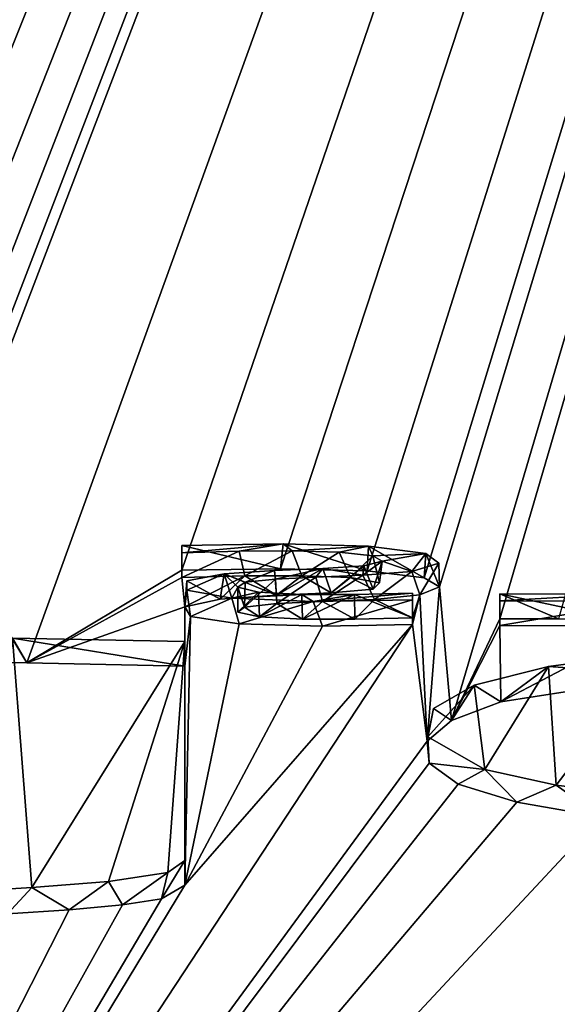
# Model space of a CAD drawing. Units: millimetres. Extents: x -26 to 26, y 0 to 154.
# Drawn here: x 1 to 2, y 140 to 142 of the extents above; entities that cross this region are included whole.
import ezdxf

# ---------------------------------------------------------------- set-up
doc = ezdxf.new("R2010")
doc.units = ezdxf.units.MM
doc.header["$LTSCALE"] = 65.185185
for name, color, linetype in [('110', 7, 'CONTINUOUS'), ('112', 7, 'CONTINUOUS'), ('113', 7, 'CONTINUOUS'), ('117', 7, 'CONTINUOUS'), ('129', 7, 'CONTINUOUS'), ('130', 7, 'CONTINUOUS'), ('136', 7, 'CONTINUOUS'), ('162', 7, 'CONTINUOUS'), ('163', 7, 'CONTINUOUS'), ('164', 7, 'CONTINUOUS'), ('165', 7, 'CONTINUOUS'), ('32', 7, 'CONTINUOUS'), ('64', 7, 'CONTINUOUS'), ('83', 7, 'CONTINUOUS')]:
    doc.layers.add(name, color=color, linetype=linetype)

msp = doc.modelspace()

# ---------------------------------------------------------------- linework, layer by layer
at = {"layer": '110', "color": 7, "linetype": 'Continuous'}
for points in [[(1.326, 140.3803, -7.717), (1.2782, 140.3525, -7.9147), (1.326, 140.4308, -7.717), (1.326, 140.3803, -7.717)], [(1.326, 140.4308, -7.717), (1.2782, 140.3525, -7.9147), (1.2912, 140.4061, -7.8929), (1.326, 140.4308, -7.717)], [(1.1989, 140.3402, -8.0032), (1.17, 140.3875, -8.0257), (1.2912, 140.4061, -7.8929), (1.1989, 140.3402, -8.0032)], [(1.2782, 140.3525, -7.9147), (1.1989, 140.3402, -8.0032), (1.2912, 140.4061, -7.8929), (1.2782, 140.3525, -7.9147)], [(1.0897, 140.3301, -8.0757), (1.0135, 140.3753, -8.1137), (1.17, 140.3875, -8.0257), (1.0897, 140.3301, -8.0757)], [(1.1989, 140.3402, -8.0032), (1.0897, 140.3301, -8.0757), (1.17, 140.3875, -8.0257), (1.1989, 140.3402, -8.0032)], [(0.9643, 140.3217, -8.1361), (0.9254, 140.37, -8.1522), (1.0135, 140.3753, -8.1137), (0.9643, 140.3217, -8.1361)], [(1.0897, 140.3301, -8.0757), (0.9643, 140.3217, -8.1361), (1.0135, 140.3753, -8.1137), (1.0897, 140.3301, -8.0757)]]:
    msp.add_3dface(points, dxfattribs=at)
at = {"layer": '112', "color": 7, "linetype": 'Continuous'}
for points in [[(0.6735, 140.8391, -4.4561), (1.0035, 140.8339, -4.4914), (0.9743, 140.8848, -4.4885), (0.6735, 140.8391, -4.4561)], [(1.0035, 140.8339, -4.4914), (1.326, 140.8272, -4.537), (0.9743, 140.8848, -4.4885), (1.0035, 140.8339, -4.4914)], [(1.326, 140.8272, -4.537), (1.326, 140.8777, -4.537), (0.9743, 140.8848, -4.4885), (1.326, 140.8272, -4.537)]]:
    msp.add_3dface(points, dxfattribs=at)
at = {"layer": '113', "color": 7, "linetype": 'Continuous'}
for points in [[(1.326, 140.8272, -4.537), (1.326, 140.3803, -7.717), (1.326, 140.8777, -4.537), (1.326, 140.8272, -4.537)], [(1.326, 140.3803, -7.717), (1.326, 140.4308, -7.717), (1.326, 140.8777, -4.537), (1.326, 140.3803, -7.717)]]:
    msp.add_3dface(points, dxfattribs=at)
at = {"layer": '117', "color": 7, "linetype": 'Continuous'}
for points in [[(2.3216, 140.8092, -4.6539), (2.2925, 140.8569, -4.6742), (2.0684, 140.827, -4.8903), (2.3216, 140.8092, -4.6539)], [(1.9713, 140.7549, -5.0452), (2.0684, 140.827, -4.8903), (1.9166, 140.7884, -5.1666), (1.9713, 140.7549, -5.0452)], [(1.9713, 140.7549, -5.0452), (2.3216, 140.8092, -4.6539), (2.0684, 140.827, -4.8903), (1.9713, 140.7549, -5.0452)], [(1.87, 140.7167, -5.3177), (1.9166, 140.7884, -5.1666), (1.8334, 140.7408, -5.5064), (1.87, 140.7167, -5.3177)], [(1.87, 140.7167, -5.3177), (1.9713, 140.7549, -5.0452), (1.9166, 140.7884, -5.1666), (1.87, 140.7167, -5.3177)], [(1.8209, 140.6741, -5.6217), (1.87, 140.7167, -5.3177), (1.8334, 140.7408, -5.5064), (1.8209, 140.6741, -5.6217)], [(1.8209, 140.6741, -5.6217), (1.8334, 140.7408, -5.5064), (1.8219, 140.6832, -5.9162), (1.8209, 140.6741, -5.6217)], [(1.8245, 140.6295, -5.9386), (1.8209, 140.6741, -5.6217), (1.8219, 140.6832, -5.9162), (1.8245, 140.6295, -5.9386)], [(1.8245, 140.6295, -5.9386), (1.8219, 140.6832, -5.9162), (1.9383, 140.6167, -6.3876), (1.8245, 140.6295, -5.9386)], [(1.8841, 140.5866, -6.2433), (1.8245, 140.6295, -5.9386), (1.9383, 140.6167, -6.3876), (1.8841, 140.5866, -6.2433)], [(2.0038, 140.5496, -6.5055), (1.8841, 140.5866, -6.2433), (1.9383, 140.6167, -6.3876), (2.0038, 140.5496, -6.5055)], [(2.0038, 140.5496, -6.5055), (1.9383, 140.6167, -6.3876), (2.0837, 140.5844, -6.6161), (2.0038, 140.5496, -6.5055)], [(2.1753, 140.5201, -6.7132), (2.0038, 140.5496, -6.5055), (2.0837, 140.5844, -6.6161), (2.1753, 140.5201, -6.7132)], [(2.1753, 140.5201, -6.7132), (2.0837, 140.5844, -6.6161), (2.2919, 140.558, -6.8009), (2.1753, 140.5201, -6.7132)]]:
    msp.add_3dface(points, dxfattribs=at)
at = {"layer": '129', "color": 7, "linetype": 'Continuous'}
for points in [[(1.969, 140.961, -3.938), (1.969, 140.9242, -3.84), (1.969, 140.9747, -3.84), (1.969, 140.961, -3.938)], [(1.969, 140.9105, -3.938), (1.969, 140.9242, -3.84), (1.969, 140.961, -3.938), (1.969, 140.9105, -3.938)]]:
    msp.add_3dface(points, dxfattribs=at)
at = {"layer": '130', "color": 7, "linetype": 'Continuous'}
for points in [[(1.969, 140.9242, -3.84), (2.089, 140.924, -3.84), (1.969, 140.9747, -3.84), (1.969, 140.9242, -3.84)], [(2.089, 140.924, -3.84), (2.209, 140.9238, -3.84), (1.969, 140.9747, -3.84), (2.089, 140.924, -3.84)], [(2.209, 140.9238, -3.84), (2.209, 140.9743, -3.84), (1.969, 140.9747, -3.84), (2.209, 140.9238, -3.84)]]:
    msp.add_3dface(points, dxfattribs=at)
at = {"layer": '136', "color": 7, "linetype": 'Continuous'}
for points in [[(1.969, 140.9105, -3.938), (1.969, 140.961, -3.938), (2.267, 140.9604, -3.938), (1.969, 140.9105, -3.938)], [(2.267, 140.9099, -3.938), (1.969, 140.9105, -3.938), (2.267, 140.9604, -3.938), (2.267, 140.9099, -3.938)]]:
    msp.add_3dface(points, dxfattribs=at)
at = {"layer": '162', "color": 7, "linetype": 'Continuous'}
for points in [[(1.32, 141.0736, -3.143), (1.5216, 141.0263, -3.1186), (1.527, 141.0768, -3.1185), (1.32, 141.0736, -3.143)], [(1.32, 141.0231, -3.143), (1.5216, 141.0263, -3.1186), (1.32, 141.0736, -3.143), (1.32, 141.0231, -3.143)], [(1.5216, 141.0263, -3.1186), (1.6981, 141.0218, -3.1486), (1.527, 141.0768, -3.1185), (1.5216, 141.0263, -3.1186)], [(1.6981, 141.0218, -3.1486), (1.7012, 141.0721, -3.15), (1.527, 141.0768, -3.1185), (1.6981, 141.0218, -3.1486)], [(1.6981, 141.0218, -3.1486), (1.8144, 141.008, -3.2458), (1.7012, 141.0721, -3.15), (1.6981, 141.0218, -3.1486)], [(1.8144, 141.008, -3.2458), (1.8178, 141.0576, -3.2519), (1.7012, 141.0721, -3.15), (1.8144, 141.008, -3.2458)], [(1.8144, 141.008, -3.2458), (1.8458, 140.9893, -3.3788), (1.8178, 141.0576, -3.2519), (1.8144, 141.008, -3.2458)], [(1.8458, 140.9893, -3.3788), (1.8443, 141.0376, -3.3945), (1.8178, 141.0576, -3.2519), (1.8458, 140.9893, -3.3788)], [(1.7129, 140.9636, -3.5628), (1.689, 141.0129, -3.5719), (1.7893, 141.0208, -3.5145), (1.7129, 140.9636, -3.5628)], [(1.8056, 140.973, -3.4951), (1.7129, 140.9636, -3.5628), (1.7893, 141.0208, -3.5145), (1.8056, 140.973, -3.4951)], [(1.8056, 140.973, -3.4951), (1.7893, 141.0208, -3.5145), (1.8443, 141.0376, -3.3945), (1.8056, 140.973, -3.4951)], [(1.8458, 140.9893, -3.3788), (1.8056, 140.973, -3.4951), (1.8443, 141.0376, -3.3945), (1.8458, 140.9893, -3.3788)], [(1.5141, 140.955, -3.6259), (1.4481, 140.9479, -3.6771), (1.5111, 141.0053, -3.6272), (1.5141, 140.955, -3.6259)], [(1.4481, 140.9479, -3.6771), (1.4491, 140.9986, -3.6755), (1.5111, 141.0053, -3.6272), (1.4481, 140.9479, -3.6771)], [(1.5141, 140.955, -3.6259), (1.5111, 141.0053, -3.6272), (1.5932, 141.0093, -3.5983), (1.5141, 140.955, -3.6259)], [(1.6072, 140.9593, -3.5946), (1.5141, 140.955, -3.6259), (1.5932, 141.0093, -3.5983), (1.6072, 140.9593, -3.5946)], [(1.6072, 140.9593, -3.5946), (1.5932, 141.0093, -3.5983), (1.689, 141.0129, -3.5719), (1.6072, 140.9593, -3.5946)], [(1.7129, 140.9636, -3.5628), (1.6072, 140.9593, -3.5946), (1.689, 141.0129, -3.5719), (1.7129, 140.9636, -3.5628)], [(1.4481, 140.9479, -3.6771), (1.4339, 140.9886, -3.7466), (1.4491, 140.9986, -3.6755), (1.4481, 140.9479, -3.6771)], [(1.4481, 140.9479, -3.6771), (1.4345, 140.9375, -3.7509), (1.4339, 140.9886, -3.7466), (1.4481, 140.9479, -3.6771)], [(1.4345, 140.9375, -3.7509), (1.4762, 140.9787, -3.8169), (1.4339, 140.9886, -3.7466), (1.4345, 140.9375, -3.7509)], [(1.4345, 140.9375, -3.7509), (1.4785, 140.928, -3.8187), (1.4762, 140.9787, -3.8169), (1.4345, 140.9375, -3.7509)], [(1.4785, 140.928, -3.8187), (1.5651, 140.9738, -3.851), (1.4762, 140.9787, -3.8169), (1.4785, 140.928, -3.8187)], [(1.4785, 140.928, -3.8187), (1.5663, 140.9233, -3.8512), (1.5651, 140.9738, -3.851), (1.4785, 140.928, -3.8187)], [(1.5663, 140.9233, -3.8512), (1.6726, 140.9738, -3.8503), (1.5651, 140.9738, -3.851), (1.5663, 140.9233, -3.8512)], [(1.5663, 140.9233, -3.8512), (1.6728, 140.9233, -3.8503), (1.6726, 140.9738, -3.8503), (1.5663, 140.9233, -3.8512)], [(1.791, 140.9262, -3.828), (1.791, 140.9767, -3.828), (1.6726, 140.9738, -3.8503), (1.791, 140.9262, -3.828)], [(1.6728, 140.9233, -3.8503), (1.791, 140.9262, -3.828), (1.6726, 140.9738, -3.8503), (1.6728, 140.9233, -3.8503)]]:
    msp.add_3dface(points, dxfattribs=at)
at = {"layer": '163', "color": 7, "linetype": 'Continuous'}
for points in [[(1.791, 140.9262, -3.828), (1.791, 140.9124, -3.926), (1.791, 140.9767, -3.828), (1.791, 140.9262, -3.828)], [(1.791, 140.9124, -3.926), (1.791, 140.9629, -3.926), (1.791, 140.9767, -3.828), (1.791, 140.9124, -3.926)]]:
    msp.add_3dface(points, dxfattribs=at)
at = {"layer": '164', "color": 7, "linetype": 'Continuous'}
for points in [[(1.4483, 141.0117, -3.2232), (1.32, 141.0083, -3.248), (1.4371, 141.062, -3.2248), (1.4483, 141.0117, -3.2232)], [(1.32, 141.0083, -3.248), (1.32, 141.0588, -3.248), (1.4371, 141.062, -3.2248), (1.32, 141.0083, -3.248)], [(1.4483, 141.0117, -3.2232), (1.4371, 141.062, -3.2248), (1.5449, 141.0628, -3.2178), (1.4483, 141.0117, -3.2232)], [(1.5649, 141.0121, -3.2194), (1.4483, 141.0117, -3.2232), (1.5449, 141.0628, -3.2178), (1.5649, 141.0121, -3.2194)], [(1.5649, 141.0121, -3.2194), (1.5449, 141.0628, -3.2178), (1.6411, 141.0602, -3.2357), (1.5649, 141.0121, -3.2194)], [(1.664, 141.0082, -3.2459), (1.5649, 141.0121, -3.2194), (1.6411, 141.0602, -3.2357), (1.664, 141.0082, -3.2459)], [(1.664, 141.0082, -3.2459), (1.6411, 141.0602, -3.2357), (1.7095, 141.0527, -3.2884), (1.664, 141.0082, -3.2459)], [(1.7237, 140.9977, -3.3197), (1.664, 141.0082, -3.2459), (1.7095, 141.0527, -3.2884), (1.7237, 140.9977, -3.3197)], [(1.7103, 140.9845, -3.4143), (1.7291, 141.0416, -3.3668), (1.6912, 141.032, -3.4356), (1.7103, 140.9845, -3.4143)], [(1.7237, 140.9977, -3.3197), (1.7095, 141.0527, -3.2884), (1.7291, 141.0416, -3.3668), (1.7237, 140.9977, -3.3197)], [(1.7103, 140.9845, -3.4143), (1.7237, 140.9977, -3.3197), (1.7291, 141.0416, -3.3668), (1.7103, 140.9845, -3.4143)], [(1.5129, 140.9724, -3.502), (1.5092, 141.0229, -3.5022), (1.4062, 141.0158, -3.5534), (1.5129, 140.9724, -3.502)], [(1.5129, 140.9724, -3.502), (1.6074, 141.0267, -3.474), (1.5092, 141.0229, -3.5022), (1.5129, 140.9724, -3.502)], [(1.5129, 140.9724, -3.502), (1.6249, 140.9771, -3.4679), (1.6074, 141.0267, -3.474), (1.5129, 140.9724, -3.502)], [(1.6249, 140.9771, -3.4679), (1.6912, 141.032, -3.4356), (1.6074, 141.0267, -3.474), (1.6249, 140.9771, -3.4679)], [(1.6249, 140.9771, -3.4679), (1.7103, 140.9845, -3.4143), (1.6912, 141.032, -3.4356), (1.6249, 140.9771, -3.4679)], [(1.3259, 140.9487, -3.6727), (1.3979, 140.9644, -3.5603), (1.3303, 141.0017, -3.6544), (1.3259, 140.9487, -3.6727)], [(1.3259, 140.9487, -3.6727), (1.3303, 141.0017, -3.6544), (1.33, 140.9826, -3.7905), (1.3259, 140.9487, -3.6727)], [(1.3979, 140.9644, -3.5603), (1.4062, 141.0158, -3.5534), (1.3303, 141.0017, -3.6544), (1.3979, 140.9644, -3.5603)], [(1.3979, 140.9644, -3.5603), (1.5129, 140.9724, -3.502), (1.4062, 141.0158, -3.5534), (1.3979, 140.9644, -3.5603)], [(1.3376, 140.929, -3.8121), (1.3259, 140.9487, -3.6727), (1.33, 140.9826, -3.7905), (1.3376, 140.929, -3.8121)], [(1.3376, 140.929, -3.8121), (1.33, 140.9826, -3.7905), (1.4217, 140.9659, -3.9082), (1.3376, 140.929, -3.8121)], [(1.4371, 140.914, -3.9186), (1.3376, 140.929, -3.8121), (1.4217, 140.9659, -3.9082), (1.4371, 140.914, -3.9186)], [(1.4371, 140.914, -3.9186), (1.4217, 140.9659, -3.9082), (1.5882, 140.9595, -3.9524), (1.4371, 140.914, -3.9186)], [(1.6069, 140.909, -3.9525), (1.4371, 140.914, -3.9186), (1.5882, 140.9595, -3.9524), (1.6069, 140.909, -3.9525)], [(1.6069, 140.909, -3.9525), (1.5882, 140.9595, -3.9524), (1.791, 140.9629, -3.926), (1.6069, 140.909, -3.9525)], [(1.791, 140.9124, -3.926), (1.6069, 140.909, -3.9525), (1.791, 140.9629, -3.926), (1.791, 140.9124, -3.926)]]:
    msp.add_3dface(points, dxfattribs=at)
at = {"layer": '165', "color": 7, "linetype": 'Continuous'}
for points in [[(1.32, 141.0231, -3.143), (1.32, 141.0736, -3.143), (1.32, 141.0588, -3.248), (1.32, 141.0231, -3.143)], [(1.32, 141.0083, -3.248), (1.32, 141.0231, -3.143), (1.32, 141.0588, -3.248), (1.32, 141.0083, -3.248)]]:
    msp.add_3dface(points, dxfattribs=at)
at = {"layer": '32', "color": 7, "linetype": 'Continuous'}
for points in [[(0, 154.4633, 92.4839), (5.9314, 154.4459, 92.4649), (0.0624, 141.415, -0.3594), (0, 154.4633, 92.4839)], [(0.0624, 141.415, -0.3594), (5.9314, 154.4459, 92.4649), (0.1835, 141.4067, -0.4187), (0.0624, 141.415, -0.3594)], [(0.1835, 141.4067, -0.4187), (5.9314, 154.4459, 92.4649), (0.3, 141.3979, -0.481), (0.1835, 141.4067, -0.4187)], [(0.3, 141.3979, -0.481), (5.9314, 154.4459, 92.4649), (0.3, 141.3633, -0.727), (0.3, 141.3979, -0.481)], [(0.3, 141.3633, -0.727), (5.9314, 154.4459, 92.4649), (0.3708, 141.2463, -1.5598), (0.3, 141.3633, -0.727)], [(0.3708, 141.2463, -1.5598), (5.9314, 154.4459, 92.4649), (0.5055, 141.2273, -1.6947), (0.3708, 141.2463, -1.5598)], [(0.5055, 141.2273, -1.6947), (5.9314, 154.4459, 92.4649), (0.6174, 141.2073, -1.8367), (0.5055, 141.2273, -1.6947)], [(0.6174, 141.2073, -1.8367), (5.9314, 154.4459, 92.4649), (0.7076, 141.1868, -1.9823), (0.6174, 141.2073, -1.8367)], [(0.7076, 141.1868, -1.9823), (5.9314, 154.4459, 92.4649), (0.7748, 141.1655, -2.133), (0.7076, 141.1868, -1.9823)], [(0.7748, 141.1655, -2.133), (5.9314, 154.4459, 92.4649), (0.8158, 141.1435, -2.2892), (0.7748, 141.1655, -2.133)], [(0.8158, 141.1435, -2.2892), (5.9314, 154.4459, 92.4649), (0.8313, 141.1208, -2.4509), (0.8158, 141.1435, -2.2892)], [(0.8313, 141.1208, -2.4509), (5.9314, 154.4459, 92.4649), (1.0035, 140.8339, -4.4914), (0.8313, 141.1208, -2.4509)], [(1.0035, 140.8339, -4.4914), (5.9314, 154.4459, 92.4649), (1.32, 141.0231, -3.143), (1.0035, 140.8339, -4.4914)], [(1.32, 141.0231, -3.143), (5.9314, 154.4459, 92.4649), (1.5216, 141.0263, -3.1186), (1.32, 141.0231, -3.143)], [(1.5216, 141.0263, -3.1186), (5.9314, 154.4459, 92.4649), (1.6981, 141.0218, -3.1486), (1.5216, 141.0263, -3.1186)], [(1.6981, 141.0218, -3.1486), (5.9314, 154.4459, 92.4649), (1.8144, 141.008, -3.2458), (1.6981, 141.0218, -3.1486)], [(1.8144, 141.008, -3.2458), (5.9314, 154.4459, 92.4649), (1.8458, 140.9893, -3.3788), (1.8144, 141.008, -3.2458)], [(5.9314, 154.4459, 92.4649), (1.87, 140.7167, -5.3177), (1.8458, 140.9893, -3.3788), (5.9314, 154.4459, 92.4649)], [(1.87, 140.7167, -5.3177), (5.9314, 154.4459, 92.4649), (1.969, 140.9242, -3.84), (1.87, 140.7167, -5.3177)], [(1.969, 140.9242, -3.84), (5.9314, 154.4459, 92.4649), (2.089, 140.924, -3.84), (1.969, 140.9242, -3.84)], [(0.6735, 140.8391, -4.4561), (0.8313, 141.1208, -2.4509), (1.0035, 140.8339, -4.4914), (0.6735, 140.8391, -4.4561)], [(1.0035, 140.8339, -4.4914), (1.32, 141.0231, -3.143), (1.32, 141.0083, -3.248), (1.0035, 140.8339, -4.4914)], [(1.3259, 140.9487, -3.6727), (1.0035, 140.8339, -4.4914), (1.32, 141.0083, -3.248), (1.3259, 140.9487, -3.6727)], [(1.4483, 141.0117, -3.2232), (1.3259, 140.9487, -3.6727), (1.32, 141.0083, -3.248), (1.4483, 141.0117, -3.2232)], [(1.3979, 140.9644, -3.5603), (1.3259, 140.9487, -3.6727), (1.4483, 141.0117, -3.2232), (1.3979, 140.9644, -3.5603)], [(1.5129, 140.9724, -3.502), (1.3979, 140.9644, -3.5603), (1.4483, 141.0117, -3.2232), (1.5129, 140.9724, -3.502)], [(1.5649, 141.0121, -3.2194), (1.5129, 140.9724, -3.502), (1.4483, 141.0117, -3.2232), (1.5649, 141.0121, -3.2194)], [(1.6249, 140.9771, -3.4679), (1.5129, 140.9724, -3.502), (1.5649, 141.0121, -3.2194), (1.6249, 140.9771, -3.4679)], [(1.664, 141.0082, -3.2459), (1.6249, 140.9771, -3.4679), (1.5649, 141.0121, -3.2194), (1.664, 141.0082, -3.2459)], [(1.7103, 140.9845, -3.4143), (1.6249, 140.9771, -3.4679), (1.664, 141.0082, -3.2459), (1.7103, 140.9845, -3.4143)], [(1.7237, 140.9977, -3.3197), (1.7103, 140.9845, -3.4143), (1.664, 141.0082, -3.2459), (1.7237, 140.9977, -3.3197)], [(1.8458, 140.9893, -3.3788), (1.8209, 140.6741, -5.6217), (1.8056, 140.973, -3.4951), (1.8458, 140.9893, -3.3788)], [(1.87, 140.7167, -5.3177), (1.8209, 140.6741, -5.6217), (1.8458, 140.9893, -3.3788), (1.87, 140.7167, -5.3177)], [(1.5141, 140.955, -3.6259), (1.6072, 140.9593, -3.5946), (1.5663, 140.9233, -3.8512), (1.5141, 140.955, -3.6259)], [(1.5663, 140.9233, -3.8512), (1.6072, 140.9593, -3.5946), (1.6728, 140.9233, -3.8503), (1.5663, 140.9233, -3.8512)], [(1.6072, 140.9593, -3.5946), (1.7129, 140.9636, -3.5628), (1.6728, 140.9233, -3.8503), (1.6072, 140.9593, -3.5946)], [(1.6728, 140.9233, -3.8503), (1.7129, 140.9636, -3.5628), (1.791, 140.9262, -3.828), (1.6728, 140.9233, -3.8503)], [(1.7129, 140.9636, -3.5628), (1.8056, 140.973, -3.4951), (1.791, 140.9262, -3.828), (1.7129, 140.9636, -3.5628)], [(1.8056, 140.973, -3.4951), (1.8209, 140.6741, -5.6217), (1.791, 140.9124, -3.926), (1.8056, 140.973, -3.4951)], [(1.791, 140.9262, -3.828), (1.8056, 140.973, -3.4951), (1.791, 140.9124, -3.926), (1.791, 140.9262, -3.828)], [(1.326, 140.8272, -4.537), (1.0035, 140.8339, -4.4914), (1.3259, 140.9487, -3.6727), (1.326, 140.8272, -4.537)], [(1.3376, 140.929, -3.8121), (1.326, 140.8272, -4.537), (1.3259, 140.9487, -3.6727), (1.3376, 140.929, -3.8121)], [(1.4345, 140.9375, -3.7509), (1.4481, 140.9479, -3.6771), (1.4785, 140.928, -3.8187), (1.4345, 140.9375, -3.7509)], [(1.4481, 140.9479, -3.6771), (1.5141, 140.955, -3.6259), (1.4785, 140.928, -3.8187), (1.4481, 140.9479, -3.6771)], [(1.4785, 140.928, -3.8187), (1.5141, 140.955, -3.6259), (1.5663, 140.9233, -3.8512), (1.4785, 140.928, -3.8187)], [(1.326, 140.3803, -7.717), (1.326, 140.8272, -4.537), (1.3376, 140.929, -3.8121), (1.326, 140.3803, -7.717)], [(1.4371, 140.914, -3.9186), (1.326, 140.3803, -7.717), (1.3376, 140.929, -3.8121), (1.4371, 140.914, -3.9186)], [(1.87, 140.7167, -5.3177), (1.969, 140.9242, -3.84), (1.969, 140.9105, -3.938), (1.87, 140.7167, -5.3177)], [(0, 138.1894, -23.3113), (1.326, 140.3803, -7.717), (1.791, 140.9124, -3.926), (0, 138.1894, -23.3113)], [(1.8209, 140.6741, -5.6217), (0, 138.1894, -23.3113), (1.791, 140.9124, -3.926), (1.8209, 140.6741, -5.6217)], [(1.6069, 140.909, -3.9525), (1.326, 140.3803, -7.717), (1.4371, 140.914, -3.9186), (1.6069, 140.909, -3.9525)], [(1.791, 140.9124, -3.926), (1.326, 140.3803, -7.717), (1.6069, 140.909, -3.9525), (1.791, 140.9124, -3.926)], [(1.9713, 140.7549, -5.0452), (1.87, 140.7167, -5.3177), (1.969, 140.9105, -3.938), (1.9713, 140.7549, -5.0452)], [(2.267, 140.9099, -3.938), (1.9713, 140.7549, -5.0452), (1.969, 140.9105, -3.938), (2.267, 140.9099, -3.938)], [(2.3216, 140.8092, -4.6539), (1.9713, 140.7549, -5.0452), (2.267, 140.9099, -3.938), (2.3216, 140.8092, -4.6539)], [(0, 138.1894, -23.3113), (4.0251, 140.6058, -6.0692), (4.3537, 140.7112, -5.3109), (0, 138.1894, -23.3113)], [(4.3924, 140.6807, -5.5265), (0, 138.1894, -23.3113), (4.3537, 140.7112, -5.3109), (4.3924, 140.6807, -5.5265)], [(4.4949, 140.6536, -5.7166), (0, 138.1894, -23.3113), (4.3924, 140.6807, -5.5265), (4.4949, 140.6536, -5.7166)], [(1.8245, 140.6295, -5.9386), (0, 138.1894, -23.3113), (1.8209, 140.6741, -5.6217), (1.8245, 140.6295, -5.9386)], [(4.508, 140.5487, -6.463), (0, 138.1894, -23.3113), (4.4949, 140.6536, -5.7166), (4.508, 140.5487, -6.463)], [(1.8841, 140.5866, -6.2433), (0, 138.1894, -23.3113), (1.8245, 140.6295, -5.9386), (1.8841, 140.5866, -6.2433)], [(4.0251, 140.6058, -6.0692), (0, 138.1894, -23.3113), (3.9523, 140.5686, -6.3352), (4.0251, 140.6058, -6.0692)], [(2.0038, 140.5496, -6.5055), (0, 138.1894, -23.3113), (1.8841, 140.5866, -6.2433), (2.0038, 140.5496, -6.5055)], [(3.9523, 140.5686, -6.3352), (0, 138.1894, -23.3113), (3.8009, 140.5311, -6.6056), (3.9523, 140.5686, -6.3352)], [(2.1753, 140.5201, -6.7132), (0, 138.1894, -23.3113), (2.0038, 140.5496, -6.5055), (2.1753, 140.5201, -6.7132)], [(4.508, 140.4897, -6.883), (0, 138.1894, -23.3113), (4.508, 140.5487, -6.463), (4.508, 140.4897, -6.883)], [(3.8009, 140.5311, -6.6056), (0, 138.1894, -23.3113), (3.519, 140.4986, -6.8434), (3.8009, 140.5311, -6.6056)], [(2.6222, 140.4872, -6.9406), (0, 138.1894, -23.3113), (2.1753, 140.5201, -6.7132), (2.6222, 140.4872, -6.9406)], [(6.5908, 138.1749, -23.2842), (0, 138.1894, -23.3113), (6.3057, 140.5174, -6.6276), (6.5908, 138.1749, -23.2842)], [(6.3057, 140.5174, -6.6276), (0, 138.1894, -23.3113), (6.0233, 140.483, -6.8824), (6.3057, 140.5174, -6.6276)], [(3.519, 140.4986, -6.8434), (0, 138.1894, -23.3113), (3.0983, 140.4824, -6.9671), (3.519, 140.4986, -6.8434)], [(4.8919, 140.479, -6.948), (0, 138.1894, -23.3113), (4.508, 140.4897, -6.883), (4.8919, 140.479, -6.948)], [(3.0983, 140.4824, -6.9671), (0, 138.1894, -23.3113), (2.6222, 140.4872, -6.9406), (3.0983, 140.4824, -6.9671)], [(6.0233, 140.483, -6.8824), (0, 138.1894, -23.3113), (5.648, 140.4735, -6.9634), (6.0233, 140.483, -6.8824)], [(5.272, 140.4739, -6.9727), (0, 138.1894, -23.3113), (4.8919, 140.479, -6.948), (5.272, 140.4739, -6.9727)], [(5.648, 140.4735, -6.9634), (0, 138.1894, -23.3113), (5.272, 140.4739, -6.9727), (5.648, 140.4735, -6.9634)], [(1.326, 140.3803, -7.717), (0, 138.1894, -23.3113), (1.2782, 140.3525, -7.9147), (1.326, 140.3803, -7.717)], [(1.2782, 140.3525, -7.9147), (0, 138.1894, -23.3113), (1.1989, 140.3402, -8.0032), (1.2782, 140.3525, -7.9147)], [(1.1989, 140.3402, -8.0032), (0, 138.1894, -23.3113), (1.0897, 140.3301, -8.0757), (1.1989, 140.3402, -8.0032)], [(1.0897, 140.3301, -8.0757), (0, 138.1894, -23.3113), (0.9643, 140.3217, -8.1361), (1.0897, 140.3301, -8.0757)]]:
    msp.add_3dface(points, dxfattribs=at)
at = {"layer": '64', "color": 7, "linetype": 'Continuous'}
for points in [[(0.0435, 149.1664, 85.2432), (6.8599, 139.2115, 25.6865), (6.25, 149.205, 85.2372), (0.0435, 149.1664, 85.2432)], [(0, 139.1651, 25.6943), (6.8599, 139.2115, 25.6865), (0.0435, 149.1664, 85.2432), (0, 139.1651, 25.6943)]]:
    msp.add_3dface(points, dxfattribs=at)
at = {"layer": '83', "color": 8, "linetype": 'Continuous', "true_color": 0x646f7d}
for points in [[(1.32, 141.0588, -3.248), (1.32, 141.0736, -3.143), (1.527, 141.0768, -3.1185), (1.32, 141.0588, -3.248)], [(1.4371, 141.062, -3.2248), (1.32, 141.0588, -3.248), (1.527, 141.0768, -3.1185), (1.4371, 141.062, -3.2248)], [(1.5449, 141.0628, -3.2178), (1.4371, 141.062, -3.2248), (1.527, 141.0768, -3.1185), (1.5449, 141.0628, -3.2178)], [(1.7012, 141.0721, -3.15), (1.5449, 141.0628, -3.2178), (1.527, 141.0768, -3.1185), (1.7012, 141.0721, -3.15)], [(1.6411, 141.0602, -3.2357), (1.5449, 141.0628, -3.2178), (1.7012, 141.0721, -3.15), (1.6411, 141.0602, -3.2357)], [(1.7095, 141.0527, -3.2884), (1.6411, 141.0602, -3.2357), (1.7012, 141.0721, -3.15), (1.7095, 141.0527, -3.2884)], [(1.8178, 141.0576, -3.2519), (1.7095, 141.0527, -3.2884), (1.7012, 141.0721, -3.15), (1.8178, 141.0576, -3.2519)], [(1.6912, 141.032, -3.4356), (1.7291, 141.0416, -3.3668), (1.689, 141.0129, -3.5719), (1.6912, 141.032, -3.4356)], [(1.689, 141.0129, -3.5719), (1.7291, 141.0416, -3.3668), (1.7893, 141.0208, -3.5145), (1.689, 141.0129, -3.5719)], [(1.7291, 141.0416, -3.3668), (1.7095, 141.0527, -3.2884), (1.8178, 141.0576, -3.2519), (1.7291, 141.0416, -3.3668)], [(1.7893, 141.0208, -3.5145), (1.7291, 141.0416, -3.3668), (1.8178, 141.0576, -3.2519), (1.7893, 141.0208, -3.5145)], [(1.8443, 141.0376, -3.3945), (1.7893, 141.0208, -3.5145), (1.8178, 141.0576, -3.2519), (1.8443, 141.0376, -3.3945)], [(1.4062, 141.0158, -3.5534), (1.5092, 141.0229, -3.5022), (1.4491, 140.9986, -3.6755), (1.4062, 141.0158, -3.5534)], [(1.4491, 140.9986, -3.6755), (1.5092, 141.0229, -3.5022), (1.5111, 141.0053, -3.6272), (1.4491, 140.9986, -3.6755)], [(1.5092, 141.0229, -3.5022), (1.6074, 141.0267, -3.474), (1.5111, 141.0053, -3.6272), (1.5092, 141.0229, -3.5022)], [(1.5111, 141.0053, -3.6272), (1.6074, 141.0267, -3.474), (1.5932, 141.0093, -3.5983), (1.5111, 141.0053, -3.6272)], [(1.5932, 141.0093, -3.5983), (1.6074, 141.0267, -3.474), (1.689, 141.0129, -3.5719), (1.5932, 141.0093, -3.5983)], [(1.6074, 141.0267, -3.474), (1.6912, 141.032, -3.4356), (1.689, 141.0129, -3.5719), (1.6074, 141.0267, -3.474)], [(1.3303, 141.0017, -3.6544), (1.4062, 141.0158, -3.5534), (1.33, 140.9826, -3.7905), (1.3303, 141.0017, -3.6544)], [(1.33, 140.9826, -3.7905), (1.4062, 141.0158, -3.5534), (1.4217, 140.9659, -3.9082), (1.33, 140.9826, -3.7905)], [(1.4217, 140.9659, -3.9082), (1.4062, 141.0158, -3.5534), (1.4339, 140.9886, -3.7466), (1.4217, 140.9659, -3.9082)], [(1.4339, 140.9886, -3.7466), (1.4062, 141.0158, -3.5534), (1.4491, 140.9986, -3.6755), (1.4339, 140.9886, -3.7466)], [(1.4762, 140.9787, -3.8169), (1.4217, 140.9659, -3.9082), (1.4339, 140.9886, -3.7466), (1.4762, 140.9787, -3.8169)], [(1.5651, 140.9738, -3.851), (1.4217, 140.9659, -3.9082), (1.4762, 140.9787, -3.8169), (1.5651, 140.9738, -3.851)], [(1.5882, 140.9595, -3.9524), (1.4217, 140.9659, -3.9082), (1.5651, 140.9738, -3.851), (1.5882, 140.9595, -3.9524)], [(1.6726, 140.9738, -3.8503), (1.5882, 140.9595, -3.9524), (1.5651, 140.9738, -3.851), (1.6726, 140.9738, -3.8503)], [(1.791, 140.9629, -3.926), (1.5882, 140.9595, -3.9524), (1.791, 140.9767, -3.828), (1.791, 140.9629, -3.926)], [(1.791, 140.9767, -3.828), (1.5882, 140.9595, -3.9524), (1.6726, 140.9738, -3.8503), (1.791, 140.9767, -3.828)], [(2.209, 140.9743, -3.84), (1.969, 140.961, -3.938), (1.969, 140.9747, -3.84), (2.209, 140.9743, -3.84)], [(2.267, 140.9604, -3.938), (1.969, 140.961, -3.938), (2.209, 140.9743, -3.84), (2.267, 140.9604, -3.938)], [(0.9254, 140.37, -8.1522), (0.9743, 140.8848, -4.4885), (1.0135, 140.3753, -8.1137), (0.9254, 140.37, -8.1522)], [(0.9743, 140.8848, -4.4885), (1.326, 140.8777, -4.537), (1.0135, 140.3753, -8.1137), (0.9743, 140.8848, -4.4885)], [(1.0135, 140.3753, -8.1137), (1.326, 140.8777, -4.537), (1.17, 140.3875, -8.0257), (1.0135, 140.3753, -8.1137)], [(1.17, 140.3875, -8.0257), (1.326, 140.8777, -4.537), (1.2912, 140.4061, -7.8929), (1.17, 140.3875, -8.0257)], [(1.326, 140.8777, -4.537), (1.326, 140.4308, -7.717), (1.2912, 140.4061, -7.8929), (1.326, 140.8777, -4.537)], [(2.0684, 140.827, -4.8903), (2.2925, 140.8569, -4.6742), (2.0837, 140.5844, -6.6161), (2.0684, 140.827, -4.8903)], [(2.0837, 140.5844, -6.6161), (2.2925, 140.8569, -4.6742), (2.2919, 140.558, -6.8009), (2.0837, 140.5844, -6.6161)], [(1.9166, 140.7884, -5.1666), (2.0684, 140.827, -4.8903), (1.9383, 140.6167, -6.3876), (1.9166, 140.7884, -5.1666)], [(1.9383, 140.6167, -6.3876), (2.0684, 140.827, -4.8903), (2.0837, 140.5844, -6.6161), (1.9383, 140.6167, -6.3876)], [(1.8334, 140.7408, -5.5064), (1.9166, 140.7884, -5.1666), (1.8219, 140.6832, -5.9162), (1.8334, 140.7408, -5.5064)], [(1.8219, 140.6832, -5.9162), (1.9166, 140.7884, -5.1666), (1.9383, 140.6167, -6.3876), (1.8219, 140.6832, -5.9162)]]:
    msp.add_3dface(points, dxfattribs=at)

doc.saveas('drawing.dxf')
